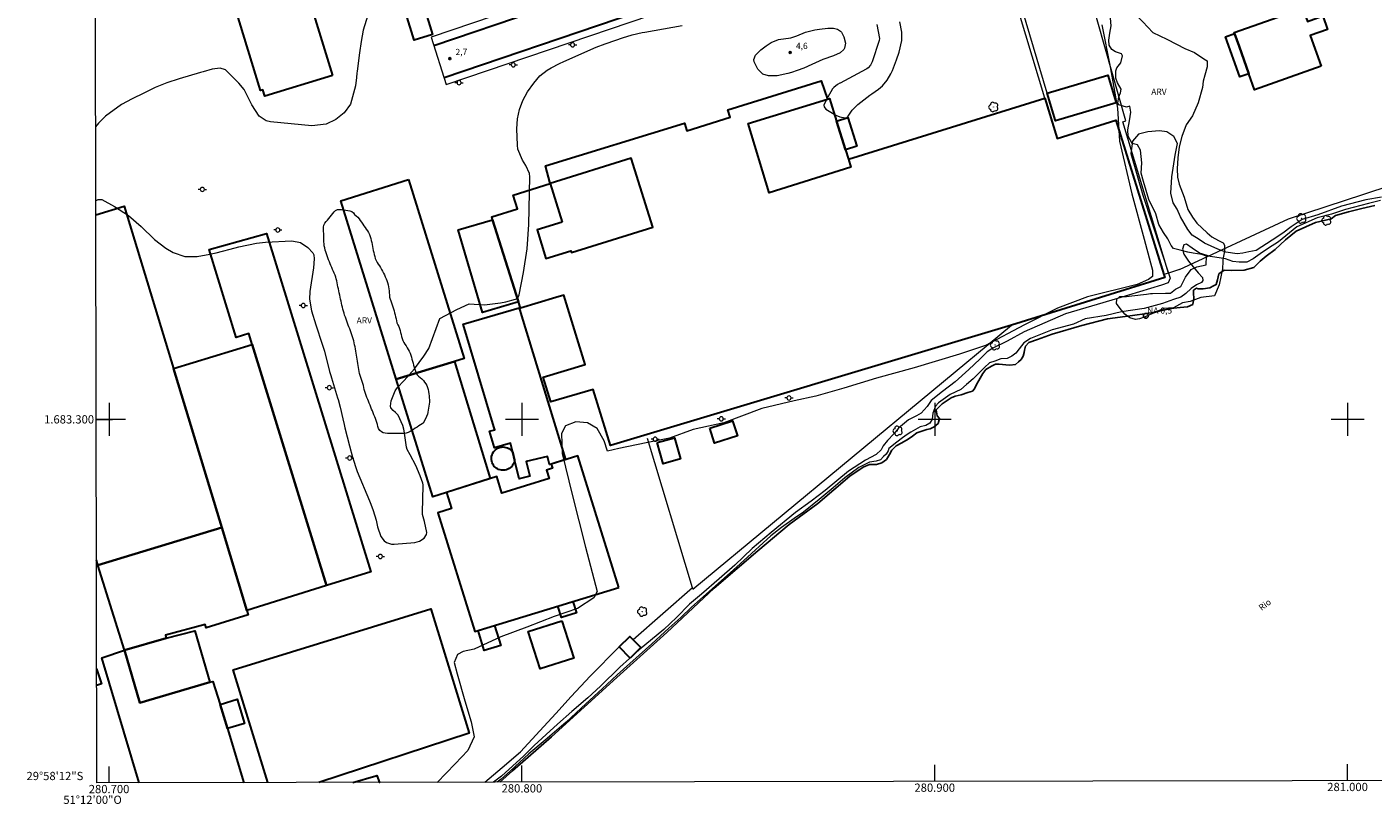
# Model space of a CAD drawing. Units: metres. Extents: x 280680 to 281196, y 1683207 to 1683771.
# Drawn here: x 280680 to 281006, y 1683207 to 1683395 of the extents above; entities that cross this region are included whole.
import ezdxf
from ezdxf.enums import TextEntityAlignment as Align

# ---------------------------------------------------------------- set-up
doc = ezdxf.new("R2010")
doc.units = ezdxf.units.M
doc.header["$MEASUREMENT"] = 0
for name, color, linetype, lineweight in [('Articulacao', 7, 'Continuous', 18), ('Cerca', 8, 'Cerca', 20), ('Coordenadas', 7, 'Continuous', 9), ('Edificacoes', 7, 'Continuous', 30), ('Malha_Coordenadas', 7, 'Continuous', 15), ('Muro_Grade', 8, 'Continuous', 20), ('Pavimentacao_Asfaltica_Mfio', 10, 'Continuous', 30), ('Poste', 7, 'Continuous', 9), ('Pto_Nivel_Agua', 5, 'Continuous', 9), ('Rio_Perene', 5, 'Continuous', 25), ('Topon_Pto_Nivel_Agua', 5, 'Continuous', 9), ('Topon_Rio_Perene', 5, 'Continuous', 9)]:
    doc.layers.add(name, color=color, linetype=linetype, lineweight=lineweight)
for name, color, linetype, lineweight, true_color in [('Arvores_Isoladas', 7, 'Continuous', 18, 0x00ff33), ('Curvas_Intermediarias', 7, 'Continuous', 9, 0x783c14), ('Pto_Cotado', 7, 'Continuous', 9, 0x783c14), ('Topon_Pto_Cotado', 7, 'Continuous', 9, 0x783c14), ('Topon_Vegetacao', 7, 'Continuous', 9, 0x00ff33), ('Vegetacao', 7, 'Orla8', 9, 0x00ff33)]:
    doc.layers.add(name, color=color, linetype=linetype, lineweight=lineweight, true_color=true_color)
doc.styles.add('Arial', font='arial.ttf', dxfattribs={"height": 1.5})
doc.styles.get("Standard").update_dxf_attribs({"font": 'arial.ttf'})
doc.linetypes.add('Cerca', pattern='A,10,0,["X",Standard,S=1,R=0,X=0,Y=-0.5],0.1', length=10.1)
doc.linetypes.add('Orla8', pattern='A,6,-0.5,["V",Standard,S=1,R=0,X=-0.5,Y=-1],-0.5,6,-0.5,["V",Standard,S=1,R=0,X=-0.5,Y=-1],-0.5', length=14)

# ---------------------------------------------------------------- blocks, each defined once
blk = doc.blocks.new('Cotas')
at = {"layer": 'Pto_Cotado'}
blk.add_hatch(color=256, dxfattribs=at).paths.add_polyline_path([(0, 0.24, 1), (0, -0.24, 1)])
at = {"layer": 'Pto_Cotado', "lineweight": -3}
blk.add_lwpolyline([(0, -0.24, -1), (0, 0.24, -1)], format="xyb", close=True, dxfattribs=at)
blk = doc.blocks.new('CotasNa')
at = {"layer": 'Pto_Nivel_Agua', "lineweight": -3}
blk.add_lwpolyline([(0, 0.6, 1), (0, -0.6, 1)], format="xyb", close=True, dxfattribs=at)
blk = doc.blocks.new('Arvore')
at = {"layer": 'Arvores_Isoladas'}
blk.add_lwpolyline([(-0.72, 0.49, 0.872324), (-0.72, -0.55, 0.862983), (0.28, -0.83, 0.900105), (0.89, 0.03, 0.863155), (0.26, 0.86, 0.882486)], format="xyb", close=True, dxfattribs=at)
blk.add_circle((0, 0), 0.0286, dxfattribs=at)
blk = doc.blocks.new('Poste')
at = {"layer": 'Poste'}
for points in [[(-0.5, 0), (-1, 0)], [(0.5, 0), (1, 0)]]:
    blk.add_lwpolyline(points, dxfattribs=at)
blk.add_lwpolyline([(0, 0.5, 1), (0, -0.5, 1)], format="xyb", close=True, dxfattribs=at)

msp = doc.modelspace()

# ---------------------------------------------------------------- linework, layer by layer
at = {"layer": 'Articulacao', "flags": 128}
msp.add_lwpolyline([(280696.05, 1683766.18), (281178.65, 1683767.01), (281179.59, 1683212.75), (280697.02, 1683211.92), (280696.05, 1683766.18)], close=True, dxfattribs=at)
at = {"layer": 'Cerca', "flags": 128}
for points in [[(280926.63, 1683377.83), (280912.58, 1683424.51)], [(280927.22, 1683379.02), (280916.39, 1683415.56)], [(280959.3, 1683336.27), (280985.71, 1683348.55), (281003.9, 1683354.58), (281024.01, 1683361.2), (281039.47, 1683364.6), (281072.77, 1683368.32)], [(280841.32, 1683259.15), (280841.41, 1683258.86), (280918.61, 1683322.81)], [(280841.32, 1683259.15), (280830.45, 1683295.37)], [(280841.32, 1683259.15), (280826.96, 1683246.61)], [(280791, 1683212.08), (280795.22, 1683215.67), (280799.69, 1683219.47), (280804.36, 1683224.56), (280808.22, 1683228.77), (280811.96, 1683232.84), (280816.52, 1683237.82), (280823.58, 1683244.89)]]:
    msp.add_lwpolyline(points, dxfattribs=at)
at = {"layer": 'Curvas_Intermediarias', "flags": 128}
for points, elevation in [([(280762.66, 1683397.93), (280761.51, 1683394.29), (280761.09, 1683391.54), (280760.7, 1683388.79), (280760.08, 1683384.34), (280760.01, 1683383.84), (280759.92, 1683382.82), (280759.7, 1683380.81), (280758.47, 1683376.39), (280756.93, 1683374.24), (280754.9, 1683372.64), (280752.55, 1683371.53), (280749.1, 1683371.15), (280739.13, 1683372.1), (280738.09, 1683372.35), (280736.37, 1683373.43), (280734.57, 1683376.24), (280732.76, 1683379.91), (280731.47, 1683381.48), (280728.19, 1683384.68), (280726.89, 1683385.1), (280724.97, 1683384.83), (280722.79, 1683384.19), (280722.16, 1683384.01), (280716.97, 1683382.52), (280714.03, 1683381.56), (280711.18, 1683380.38), (280708.38, 1683379.06), (280705.6, 1683377.68), (280703.01, 1683376.31), (280699.11, 1683373.49), (280697.43, 1683371.77), (280696.74, 1683370.89)], 3), ([(280885.99, 1683395.65), (280886.59, 1683392.31), (280886.54, 1683391.78), (280884.81, 1683386.66), (280884.75, 1683386.48), (280884.43, 1683385.78), (280883.9, 1683385.17), (280883.56, 1683384.93), (280883.38, 1683384.82), (280877.08, 1683381.48), (280876.98, 1683381.42), (280876.47, 1683381.09), (280875.56, 1683380.44), (280875.23, 1683380.04), (280874.09, 1683378.07), (280873.45, 1683376.87), (280873.16, 1683376.09), (280873.18, 1683375.74), (280873.63, 1683375.16), (280876.08, 1683373.69), (280877.02, 1683373.33), (280878.3, 1683373.07), (280878.61, 1683373.09), (280879.04, 1683373.42), (280880.02, 1683374.88), (280881.4, 1683376.28), (280884.29, 1683378.52), (280884.8, 1683378.9), (280886.35, 1683379.99), (280887.32, 1683380.77), (280888.46, 1683382.15), (280889.4, 1683383.68), (280889.78, 1683384.49), (280890.75, 1683387.08), (280891.35, 1683388.96), (280892.04, 1683391.78), (280891.99, 1683393.82), (280891.53, 1683396.32)], 3), ([(280696.77, 1683352.93), (280696.88, 1683353.04), (280697.34, 1683353.23), (280698.22, 1683353.24), (280701.32, 1683351.59), (280704.7, 1683349.36), (280707.74, 1683346.7), (280710.97, 1683343.55), (280713.73, 1683341.48), (280715.53, 1683340.41), (280718.36, 1683339.43), (280721.35, 1683339.42), (280724.42, 1683340.01), (280724.7, 1683340.07), (280725.94, 1683340.36), (280727.45, 1683340.75), (280729.34, 1683341.26), (280731.46, 1683341.81), (280735.74, 1683342.72), (280737.92, 1683342.93), (280744.27, 1683343.24), (280746.4, 1683342.88), (280748.18, 1683341.66), (280749.33, 1683340.35), (280749.56, 1683339.9), (280749.71, 1683338.89), (280749.49, 1683336.72), (280748.66, 1683330.99), (280748.56, 1683329.11), (280749.04, 1683326.27), (280750.11, 1683322.89), (280751.61, 1683318.25), (280752.15, 1683316.53), (280753.43, 1683311.59), (280753.7, 1683310.6), (280753.85, 1683310.1), (280755.35, 1683305.18), (280755.46, 1683304.81), (280755.98, 1683302.92), (280756.61, 1683300.15), (280756.92, 1683298.76), (280757.11, 1683297.94), (280758.21, 1683293.55), (280758.96, 1683290.83), (280760.08, 1683287.38), (280763.08, 1683280.25), (280763.4, 1683279.48), (280763.97, 1683277.93), (280764.66, 1683275.55), (280765.05, 1683273.94), (280765.8, 1683271.58), (280766.65, 1683270.55), (280767.2, 1683270.18), (280768.41, 1683269.78), (280769.07, 1683269.76), (280774.03, 1683270.18), (280775.2, 1683270.48), (280776.33, 1683271.25), (280776.87, 1683272.09), (280776.95, 1683272.58), (280776.38, 1683275.26), (280775.9, 1683276.98), (280775.89, 1683277.45), (280776.1, 1683283.98), (280776.1, 1683284.13), (280776.03, 1683284.58), (280775.34, 1683286.34), (280774.32, 1683288.84), (280772.95, 1683291.4), (280772.22, 1683292.7), (280772.08, 1683293.28), (280771.49, 1683297.21), (280771.42, 1683297.59), (280771.17, 1683298.52), (280770.04, 1683301.04), (280769.39, 1683301.7), (280768.79, 1683302.14), (280768.27, 1683302.78), (280768.18, 1683303.17), (280768.3, 1683304.47), (280769.28, 1683306.9), (280769.82, 1683307.6), (280771.51, 1683309.41), (280773.97, 1683312.26), (280776.21, 1683315.29), (280777.49, 1683317.15), (280780.09, 1683324.41), (280784.21, 1683326.61), (280787.23, 1683327.99), (280790.96, 1683327.78), (280792.26, 1683327.87), (280794.85, 1683328.24), (280796.14, 1683328.5), (280798.47, 1683329.08), (280798.82, 1683329.3), (280799.21, 1683329.8), (280799.35, 1683330.21), (280800.38, 1683335.55), (280801.25, 1683341.34), (280801.64, 1683347.19), (280801.93, 1683358.72), (280801.85, 1683359.55), (280800.99, 1683361.47), (280800.12, 1683362.78), (280799.05, 1683365.47), (280798.93, 1683366.44), (280798.8, 1683370.41), (280798.95, 1683372.78), (280799.38, 1683375.07), (280800.24, 1683377.24), (280801.39, 1683379.33), (280802.85, 1683381.47), (280804.31, 1683383.19), (280806.09, 1683384.58), (280807.08, 1683385.16), (280809.1, 1683386.23), (280810.14, 1683386.71), (280818, 1683390.15), (280820.14, 1683391), (280822.73, 1683391.87), (280824.35, 1683392.41), (280826.68, 1683393.15), (280829.15, 1683393.7), (280829.77, 1683393.81), (280838.84, 1683395.43)], 3), ([(280940.51, 1683395.61), (280942.51, 1683385.37), (280944.26, 1683375.37), (280944.76, 1683367.38), (280947.75, 1683354.64), (280950.75, 1683343.65), (280952.25, 1683337.9), (280952.75, 1683336.15), (280952.75, 1683334.65), (280951.75, 1683333.91), (280949, 1683332.66), (280937.01, 1683329.66), (280929.77, 1683326.91), (280921.77, 1683322.91), (280912.28, 1683317.92), (280906, 1683315.8), (280894.99, 1683312.5), (280885.92, 1683310.02), (280877.94, 1683307.55), (280871.2, 1683305.62), (280865.98, 1683304.52), (280858.14, 1683302.6), (280848.92, 1683299.16), (280841.5, 1683297.51), (280835.72, 1683295.45), (280830.08, 1683294.35), (280823.48, 1683292.97), (280820.73, 1683292.28), (280819.9, 1683294.76), (280818.25, 1683297.78), (280815.92, 1683299.16), (280813.03, 1683299.43), (280810.55, 1683298.47), (280809.59, 1683296.55), (280809.73, 1683291.73), (280812.2, 1683281.83), (280815.37, 1683269.04), (280818.25, 1683258.31), (280817.43, 1683256.8), (280813.44, 1683254.19), (280807.8, 1683252.26), (280801.2, 1683249.65), (280794.87, 1683247.31), (280788.41, 1683244.29), (280785.8, 1683243.74), (280784.42, 1683243.05), (280783.6, 1683241.12), (280784.28, 1683238.37), (280786.21, 1683231.77), (280787.72, 1683226.68), (280788.41, 1683223.11), (280786.9, 1683219.81), (280783.87, 1683216.51), (280779.51, 1683212.06)], 3), ([(280866.6, 1683392.94), (280868.71, 1683393.78), (280870.93, 1683394.38), (280872.06, 1683394.56), (280874.1, 1683394.79), (280875.48, 1683394.81), (280876.43, 1683394.56), (280877.2, 1683394.02), (280877.4, 1683393.79), (280878.02, 1683392.64), (280878.37, 1683391.12), (280878.11, 1683389.91), (280877.95, 1683389.64), (280877.12, 1683388.83), (280875.45, 1683388.07), (280872.93, 1683387.2), (280870.25, 1683385.96), (280868.33, 1683385.12), (280866.7, 1683384.49), (280865.34, 1683384.04), (280864.42, 1683383.8), (280861.81, 1683383.26), (280859.74, 1683383.2), (280858.38, 1683383.66), (280857.16, 1683384.85), (280856.23, 1683386.64), (280856.17, 1683387.18), (280856.61, 1683388.21), (280857.86, 1683389.5), (280859.17, 1683390.53), (280860.37, 1683391.28), (280862.19, 1683392.03), (280865.14, 1683392.46), (280866.6, 1683392.94)], 4), ([(281008.22, 1683353.86), (281004.44, 1683353.16), (280998.51, 1683351.65), (280992.77, 1683349.57), (280989.04, 1683348.43), (280986.33, 1683346.67), (280984.31, 1683345.15), (280981.73, 1683343.45), (280977.88, 1683340.93), (280976.11, 1683340.61), (280974.66, 1683340.23), (280973.27, 1683340.11), (280970.5, 1683340.49), (280968.54, 1683341.24), (280965.32, 1683342.69), (280964.06, 1683343.58), (280962.36, 1683344.65), (280961.29, 1683345.97), (280959.52, 1683349.07), (280958.7, 1683350.96), (280957.75, 1683352.47), (280957.19, 1683354.81), (280957.44, 1683358.78), (280957.88, 1683361.93), (280958.26, 1683364.02), (280958.83, 1683366.86), (280957.88, 1683368.5), (280956.18, 1683369.63), (280954.47, 1683369.88), (280951.64, 1683369.69), (280949.36, 1683369.13), (280947.91, 1683367.36), (280947.53, 1683364.4), (280950.44, 1683354.3), (280957, 1683334.18), (280956.55, 1683333.1), (280954.91, 1683332.54), (280944.25, 1683329.26), (280931.64, 1683325.54), (280921.67, 1683321.18), (280917.57, 1683318.98), (280914.04, 1683317.21), (280912.71, 1683316.33), (280910.94, 1683314.62), (280908.29, 1683312.04), (280904.95, 1683309.07), (280901.92, 1683306.74), (280899.15, 1683304.53), (280898.14, 1683303.14), (280896.75, 1683301.5), (280895.55, 1683300.87), (280893.66, 1683299.92), (280891.2, 1683297.84), (280890.06, 1683296.52), (280888.55, 1683294.88), (280887.51, 1683293.62), (280887, 1683292.61), (280885.79, 1683291.51), (280883.25, 1683290.1), (280879.1, 1683287.48), (280873.47, 1683282.75), (280870.03, 1683280.21), (280866.27, 1683277.43), (280860.4, 1683272.58), (280855.75, 1683268.71), (280851.57, 1683264.68), (280847.77, 1683261.36), (280843.47, 1683257.64), (280840.57, 1683255.26), (280837.41, 1683251.97), (280834.39, 1683249.12), (280828.41, 1683244.15), (280823.72, 1683239.96), (280819.06, 1683235.39), (280816.01, 1683232.57), (280812.06, 1683229.21), (280808.66, 1683226.12), (280805.88, 1683223.69), (280802.99, 1683221), (280800.48, 1683218.45), (280795.09, 1683213.53), (280793.09, 1683212.09)], 2), ([(281007.99, 1683353), (281005.03, 1683352.26), (280999.52, 1683350.88), (280996.07, 1683349.72), (280992.63, 1683348.82), (280987.7, 1683346.64), (280985.95, 1683345.21), (280983.25, 1683343.04), (280980.86, 1683341.45), (280978.85, 1683340.07), (280977.1, 1683338.91), (280975.56, 1683338.06), (280973.71, 1683338.11), (280972.22, 1683338.22), (280970.42, 1683338.91), (280966.82, 1683339.49), (280964.12, 1683340.23), (280962.32, 1683341.5), (280960.99, 1683342.41), (280960.3, 1683342.3), (280959.98, 1683341.24), (280960.3, 1683340.02), (280961.47, 1683338.33), (280963.8, 1683335.52), (280964.86, 1683334.4), (280964.91, 1683333.61), (280964.59, 1683333.18), (280963.43, 1683332.6), (280962.1, 1683331.7), (280960.83, 1683330.48), (280959.61, 1683329.63), (280957.81, 1683329.05), (280955.16, 1683328.05), (280950.76, 1683326.88), (280945.25, 1683326.08), (280941.54, 1683325.13), (280936.46, 1683324.34), (280933.59, 1683323.06), (280928.45, 1683321.69), (280923.21, 1683319.57), (280921.56, 1683318.51), (280920.45, 1683317.08), (280919.66, 1683316.07), (280918.7, 1683315.28), (280917.54, 1683314.75), (280916.05, 1683314.64), (280914.57, 1683314.11), (280913.3, 1683313.69), (280912.03, 1683312.57), (280909.27, 1683309.82), (280907.68, 1683308.44), (280906.36, 1683307.27), (280903.71, 1683306.06), (280900.95, 1683304.04), (280900.16, 1683303.19), (280899.57, 1683301.5), (280899.36, 1683300.07), (280898.83, 1683299.11), (280897.88, 1683298.48), (280896.5, 1683298.16), (280894.22, 1683296.89), (280893.32, 1683296.36), (280892.21, 1683295.56), (280890.78, 1683294.5), (280888.92, 1683292.91), (280888.74, 1683292.37), (280888.27, 1683291.55), (280887.61, 1683291), (280886.83, 1683290.18), (280885.81, 1683289.91), (280884.17, 1683289.59), (280881.59, 1683288.3), (280878.22, 1683285.8), (280875.37, 1683283.42), (280872.04, 1683280.6), (280868.17, 1683277.55), (280865.94, 1683275.98), (280862.85, 1683273.79), (280860.31, 1683271.8), (280853.74, 1683265.82), (280851.27, 1683263.55), (280847.6, 1683260.34), (280841.1, 1683254.51), (280838.52, 1683252.01), (280835.59, 1683249.43), (280831.48, 1683245.63), (280823.11, 1683238.12), (280819.43, 1683234.68), (280815.52, 1683231.08), (280810.71, 1683226.63), (280805.63, 1683222.28), (280801.68, 1683218.96), (280797.22, 1683214.85), (280794.95, 1683212.86), (280794, 1683212.09)], 1)]:
    msp.add_lwpolyline(points, dxfattribs=dict(at, elevation=elevation))
at = {"layer": 'Edificacoes', "flags": 128}
for points in [[(280754.12, 1683383.31), (280737.69, 1683378.28), (280737.21, 1683379.83), (280736.68, 1683379.67), (280726.79, 1683411.99), (280723.21, 1683410.9), (280721.76, 1683415.65), (280725.77, 1683416.88), (280724.5, 1683421), (280759.43, 1683431.69), (280763.49, 1683418.43), (280745.1, 1683412.8)], [(280776.29, 1683399.8), (280778.36, 1683393.26), (280773.92, 1683391.86), (280771.85, 1683398.4), (280776.29, 1683399.8)], [(280993.57, 1683385.53), (280977.45, 1683379.83), (280976.07, 1683383.73), (280973.71, 1683390.42), (280972.64, 1683393.47), (280972.56, 1683393.71), (280987.7, 1683399.07), (280989.16, 1683399.58), (280990.28, 1683396.42), (280993.63, 1683397.6), (280994, 1683397.73), (280995.14, 1683394.48), (280990.94, 1683392.99)], [(280972.64, 1683393.47), (280973.71, 1683390.42), (280976.07, 1683383.73), (280973.89, 1683382.96), (280970.46, 1683392.71)], [(280943.96, 1683376.69), (280929.22, 1683372.33), (280927.22, 1683379.02), (280941.96, 1683383.39), (280943.96, 1683376.69)], [(280806.87, 1683357.13), (280805.73, 1683361.39), (280839.36, 1683371.76), (280839.94, 1683369.92), (280850.43, 1683373.2), (280849.88, 1683374.97), (280872.45, 1683382.02), (280874, 1683377.61), (280874.5, 1683377.77), (280876.22, 1683372.27), (280878.37, 1683365.33), (280878.37, 1683365.33), (280879.09, 1683363.03), (280926.63, 1683377.83), (280929.67, 1683368.04), (280943.85, 1683372.45), (280955.49, 1683335.06), (280955.71, 1683334.35), (280918.61, 1683322.81), (280821.43, 1683293.68), (280821.43, 1683293.68), (280817.26, 1683307.21), (280806.97, 1683304.23), (280805.15, 1683310.23), (280815.35, 1683313.32), (280810.13, 1683330.1), (280808.2, 1683329.51), (280799.63, 1683326.9), (280799.15, 1683328.44), (280792.89, 1683348.38), (280792.69, 1683349.03), (280798.94, 1683350.98), (280797.89, 1683354.33)], [(280876.22, 1683372.27), (280878.37, 1683365.33), (280879.09, 1683363.03), (280879.69, 1683361.07), (280859.89, 1683354.91), (280854.83, 1683371.65), (280874, 1683377.61), (280874.5, 1683377.77)], [(280878.37, 1683365.33), (280876.22, 1683372.27), (280878.94, 1683373.11), (280881.1, 1683366.18), (280878.37, 1683365.33)], [(280809.77, 1683347.74), (280803.72, 1683345.89), (280805.82, 1683339), (280811.87, 1683340.84), (280812, 1683340.4), (280831.69, 1683346.55), (280826.49, 1683363.26), (280806.87, 1683357.13)], [(280772.56, 1683358.08), (280786.03, 1683314.71), (280783.66, 1683313.99), (280769.55, 1683309.75), (280756.14, 1683352.98)], [(280799.15, 1683328.44), (280790.49, 1683325.86), (280784.54, 1683345.89), (280792.89, 1683348.38), (280799.15, 1683328.44)], [(280734.68, 1683318.16), (280733.86, 1683320.82), (280730.77, 1683319.87), (280724.22, 1683341.14), (280738.17, 1683345.01), (280763.42, 1683263.05), (280752.68, 1683259.75)], [(280810.55, 1683290.25), (280807.08, 1683289.17), (280806.66, 1683289.07), (280806.18, 1683291.04), (280801.06, 1683289.78), (280801.93, 1683286.23), (280799.37, 1683285.6), (280798.24, 1683290.23), (280797.81, 1683292), (280797.25, 1683294.25), (280793.36, 1683293.08), (280792.15, 1683297.11), (280793.46, 1683297.5), (280793.24, 1683298.23), (280785.77, 1683323.08), (280799.3, 1683327), (280799.9, 1683325.06)], [(280727.3, 1683273.79), (280715.57, 1683312.36), (280734.68, 1683318.16), (280752.68, 1683259.75), (280733.41, 1683253.67)], [(280769.55, 1683309.75), (280783.66, 1683313.99), (280792.35, 1683285.64), (280781.73, 1683282.32), (280778.44, 1683281.27)], [(280845.49, 1683297.87), (280851.02, 1683299.64), (280852.2, 1683295.97), (280846.67, 1683294.2), (280845.49, 1683297.87)], [(280832.77, 1683294.38), (280836.96, 1683295.56), (280838.41, 1683290.43), (280834.21, 1683289.25), (280832.77, 1683294.38)], [(280797.81, 1683292), (280798.24, 1683290.23), (280798.23, 1683290.09), (280798.17, 1683289.79), (280798.07, 1683289.49), (280797.94, 1683289.19), (280797.76, 1683288.89), (280797.53, 1683288.6), (280797.26, 1683288.34), (280796.95, 1683288.11), (280796.6, 1683287.92), (280796.23, 1683287.78), (280795.84, 1683287.69), (280795.45, 1683287.66), (280795.07, 1683287.68), (280794.7, 1683287.76), (280794.36, 1683287.87), (280794.05, 1683288.02), (280793.77, 1683288.2), (280793.53, 1683288.39), (280793.32, 1683288.61), (280793.12, 1683288.87), (280792.94, 1683289.16), (280792.79, 1683289.49), (280792.68, 1683289.85), (280792.62, 1683290.23), (280792.61, 1683290.62), (280792.66, 1683291.01), (280792.76, 1683291.4), (280792.91, 1683291.76), (280793.11, 1683292.1), (280793.35, 1683292.39), (280793.61, 1683292.64), (280793.89, 1683292.85), (280794.18, 1683293.02), (280794.47, 1683293.14), (280794.76, 1683293.23), (280795.08, 1683293.29), (280795.41, 1683293.31), (280795.77, 1683293.29), (280796.13, 1683293.22), (280796.49, 1683293.1), (280796.84, 1683292.93), (280797.17, 1683292.71), (280797.47, 1683292.44), (280797.72, 1683292.13)], [(280823.49, 1683259.24), (280813.57, 1683291.19), (280807.08, 1683289.17), (280807.08, 1683289.17), (280807.4, 1683288.14), (280805.97, 1683287.69), (280806.59, 1683285.71), (280795.16, 1683282.14), (280793.91, 1683286.13), (280781.73, 1683282.32), (280782.94, 1683278.42), (280779.65, 1683277.39), (280788.63, 1683248.63)], [(280697.3, 1683264.67), (280727.3, 1683273.79), (280733.41, 1683253.67), (280733.72, 1683252.62), (280723.49, 1683249.51), (280723.26, 1683250.28), (280713.63, 1683247.75), (280713.82, 1683247.01), (280703.73, 1683244.1)], [(280808.74, 1683254.75), (280812.37, 1683255.85), (280813.22, 1683253.09), (280809.58, 1683251.98), (280808.74, 1683254.75)], [(280789.38, 1683248.86), (280793.37, 1683250.07), (280794.86, 1683245.2), (280790.87, 1683243.99), (280789.38, 1683248.86)], [(280809.66, 1683251.19), (280812.55, 1683242.12), (280804.39, 1683239.57), (280801.51, 1683248.59), (280809.66, 1683251.19)], [(280724.44, 1683236.31), (280707.45, 1683231.36), (280703.73, 1683244.1), (280713.82, 1683247.01), (280720.8, 1683248.76)], [(280826.23, 1683242.17), (280823.58, 1683244.89), (280826.16, 1683247.42), (280826.96, 1683246.61), (280828.81, 1683244.7)], [(280728.65, 1683225.07), (280726.87, 1683230.92), (280731.05, 1683232.19), (280732.82, 1683226.34), (280728.65, 1683225.07)]]:
    msp.add_lwpolyline(points, close=True, dxfattribs=at)
for points in [[(280696.78, 1683349.58), (280696.78, 1683349.58), (280703.63, 1683351.66), (280715.57, 1683312.36), (280727.3, 1683273.79), (280697.3, 1683264.67), (280696.93, 1683265.89)], [(280696.93, 1683265.89), (280696.92, 1683265.89)], [(280738.45, 1683211.99), (280730.03, 1683239.32), (280777.94, 1683254.09), (280787.24, 1683223.94), (280750.82, 1683212.01)], [(280707.27, 1683211.94), (280707.27, 1683211.94), (280698.28, 1683242.19), (280703.73, 1683244.1), (280707.45, 1683231.36)], [(280696.97, 1683239.61), (280696.98, 1683239.59), (280698.17, 1683235.89), (280696.98, 1683235.5)], [(280707.45, 1683231.36), (280724.44, 1683236.31), (280725.17, 1683236.53), (280726.87, 1683230.92), (280728.65, 1683225.07), (280732.62, 1683211.98)], [(280759.05, 1683212.03), (280759.06, 1683212.03), (280764.59, 1683213.66), (280764.85, 1683213.74), (280765.48, 1683212.04), (280765.48, 1683212.04)]]:
    msp.add_lwpolyline(points, dxfattribs=at)
at = {"layer": 'Malha_Coordenadas', "flags": 128}
for points in [[(280700, 1683304), (280700, 1683296)], [(280800, 1683304), (280800, 1683296)], [(280900, 1683304), (280900, 1683296)], [(281000, 1683304), (281000, 1683296)], [(280696.87, 1683300), (280700.87, 1683300)], [(280704, 1683300), (280696.87, 1683300)], [(280804, 1683300), (280796, 1683300)], [(280904, 1683300), (280896, 1683300)], [(281004, 1683300), (280996, 1683300)], [(280700, 1683211.93), (280700, 1683215.93)], [(280800, 1683212.1), (280800, 1683216.1)], [(280900, 1683212.27), (280900, 1683216.27)], [(281000, 1683212.44), (281000, 1683216.44)]]:
    msp.add_lwpolyline(points, dxfattribs=at)
at = {"layer": 'Muro_Grade', "flags": 128}
for points in [[(280849.67, 1683430.71), (280853.59, 1683418.27), (280778.02, 1683392.61), (280781.67, 1683381.16)], [(280781.66, 1683381.16), (280836.25, 1683399.62), (280866.39, 1683409.58), (280912.58, 1683424.51)], [(280956.65, 1683335.43), (280945.6, 1683372.07), (280946.32, 1683372.31), (280932.73, 1683420.22)], [(280956.65, 1683335.43), (280955.49, 1683335.06)], [(280959.3, 1683336.27), (280956.65, 1683335.43)]]:
    msp.add_lwpolyline(points, dxfattribs=at)
at = {"layer": 'Pavimentacao_Asfaltica_Mfio', "flags": 128}
for points in [[(280986.03, 1683449.19), (280985.87, 1683449.13), (280936.58, 1683433.88), (280865.02, 1683411.22), (280781.15, 1683382.78)], [(280853.05, 1683415.79), (280778.7, 1683390.46)]]:
    msp.add_lwpolyline(points, dxfattribs=at)
at = {"layer": 'Rio_Perene', "flags": 128}
msp.add_lwpolyline([(281006.57, 1683351.83), (281003.49, 1683351.07), (281000.21, 1683350.26), (280997.08, 1683349.38), (280996.05, 1683348.55), (280992.26, 1683347.68), (280987.51, 1683345.57), (280985, 1683343.49), (280982.43, 1683341.14), (280980.3, 1683339.56), (280978.82, 1683338.34), (280977.3, 1683336.76), (280974.94, 1683336.15), (280971.9, 1683336.09), (280970.13, 1683336.18), (280968.81, 1683335.25), (280968.47, 1683333.79), (280968.17, 1683332.66), (280967.56, 1683332.35), (280966.65, 1683331.88), (280964.99, 1683331.62), (280963.8, 1683331.65), (280963.41, 1683331.76), (280962.7, 1683331.29), (280962.68, 1683330.46), (280962.78, 1683329.33), (280962.51, 1683327.83), (280961.23, 1683327.25), (280959.42, 1683327.08), (280957.92, 1683326.95), (280956.15, 1683326.63), (280954.36, 1683326.2), (280953.47, 1683325.99), (280950.84, 1683325.55), (280946.16, 1683324.96), (280941.86, 1683324.32), (280935.64, 1683322.76), (280928.42, 1683320.62), (280924.93, 1683319.34), (280922.81, 1683318.65), (280922.01, 1683317.7), (280921.73, 1683316.79), (280921.64, 1683316.22), (280921.39, 1683315.33), (280920.9, 1683314.52), (280920.26, 1683313.92), (280919.55, 1683313.33), (280918.16, 1683313.17), (280917.25, 1683313.25), (280915.59, 1683313.36), (280914.73, 1683313.4), (280913.74, 1683312.86), (280912.41, 1683312.11), (280911.66, 1683311.13), (280910.65, 1683309.4), (280910.13, 1683308.42), (280909.65, 1683307.42), (280909.13, 1683306.87), (280908.02, 1683306.49), (280906.4, 1683305.95), (280904.92, 1683305.6), (280903.96, 1683305.18), (280901.83, 1683303.74), (280900.32, 1683302.3), (280900.59, 1683300.89), (280901.17, 1683300.17), (280900.85, 1683299), (280899.83, 1683298.2), (280898.93, 1683297.7), (280898.11, 1683297.53), (280895.67, 1683296.74), (280894.59, 1683295.95), (280893.55, 1683295.24), (280892.03, 1683294.29), (280890.64, 1683293.55), (280889.63, 1683292.55), (280889.08, 1683291.47), (280888.3, 1683290.25), (280887.16, 1683289.44), (280885.89, 1683289.03), (280884.23, 1683289.03), (280882.69, 1683288.38), (280879.42, 1683286.23), (280871.72, 1683279.61), (280864.71, 1683274.54), (280857.11, 1683268.13), (280846.61, 1683259.08), (280835.14, 1683248.36), (280823.02, 1683237.44), (280807.17, 1683223.09), (280797.69, 1683214.81), (280794.63, 1683212.09)], dxfattribs=at)
at = {"layer": 'Vegetacao', "flags": 128}
for points in [[(280970.17, 1683342.24), (280970.19, 1683340.74), (280969.88, 1683339.17), (280969.8, 1683338.68), (280969.8, 1683338.23), (280969.69, 1683336.45), (280968.87, 1683332.6), (280967.74, 1683329.89), (280964.42, 1683329.49), (280961.87, 1683328.54), (280959.99, 1683328.2), (280957.82, 1683327.04), (280955.49, 1683326.87), (280953.48, 1683325.94), (280950.99, 1683324.86), (280949.57, 1683324.37), (280948.6, 1683324.17), (280947.22, 1683324.57), (280946.02, 1683325.52), (280944.89, 1683326.84), (280944.05, 1683328.09), (280944.09, 1683329.16), (280944.84, 1683329.74), (280946.44, 1683329.8), (280947.73, 1683329.94), (280951.28, 1683330.3), (280952.26, 1683330.51), (280952.78, 1683330.52), (280955.87, 1683330.55), (280957.12, 1683330.59), (280958.32, 1683331.55), (280959.65, 1683332.17), (280960.76, 1683334.44), (280962.13, 1683336.32), (280963.47, 1683336.95), (280965.73, 1683337.46), (280965.83, 1683339.52), (280964.69, 1683339.96), (280962.58, 1683340.3), (280961.29, 1683340.53), (280959.47, 1683340.99), (280957.82, 1683341.36), (280957.3, 1683342.13), (280956.43, 1683343.73), (280955.42, 1683345.26), (280954.31, 1683347.24), (280953.53, 1683349.83), (280951.84, 1683353.23), (280950.6, 1683357.65), (280950.03, 1683359.68), (280950.13, 1683362.14), (280949.84, 1683365.23), (280949.1, 1683366.53), (280947.81, 1683366.86), (280946.83, 1683368.59), (280946.78, 1683370.12), (280947.21, 1683372.36), (280947.52, 1683374.43), (280947.26, 1683375.85), (280946.47, 1683375.66), (280944.57, 1683376.18), (280944.37, 1683376.62), (280944.6, 1683378.1), (280944.96, 1683379.07), (280945.19, 1683379.97), (280944.26, 1683381.53), (280943.85, 1683382.69), (280943.88, 1683384.41), (280944.09, 1683385.19), (280945.04, 1683386.4), (280945.51, 1683388.05), (280945.25, 1683388.55), (280943.77, 1683389.04), (280942.93, 1683389.58), (280942.26, 1683390.67), (280942.2, 1683391.9), (280942.43, 1683393.53), (280942.72, 1683395.31), (280942.61, 1683397.2), (280941.17, 1683399.93), (280940.66, 1683401.15), (280939.47, 1683403.16), (280938.77, 1683404.81), (280937.65, 1683406.43), (280936.27, 1683408.35), (280935.12, 1683410.38), (280934.95, 1683412.17), (280935.12, 1683413.17), (280935.74, 1683413.98), (280936.75, 1683414.75), (280937.51, 1683415.03), (280939.07, 1683414.96), (280941.07, 1683414.99), (280942.36, 1683415.19), (280944.52, 1683416.25), (280945.68, 1683417.13), (280947.49, 1683418.03), (280949.64, 1683418.24), (280950.87, 1683418.16), (280951.8, 1683417.83), (280952.52, 1683416.72), (280952.81, 1683415.63), (280953.2, 1683414.34), (280953.15, 1683411.91), (280952.73, 1683410.05), (280951.99, 1683408.97), (280949.71, 1683408.11), (280947.7, 1683407.86), (280947, 1683407.98), (280945.73, 1683408.61), (280944.99, 1683409.3), (280943.86, 1683409.69), (280942.56, 1683410), (280942.18, 1683409.61), (280942, 1683407.99), (280942.09, 1683405.41), (280942.64, 1683404.19), (280947.96, 1683398.67), (280950.38, 1683396.29), (280952.81, 1683393.73), (280956.22, 1683392.09), (280958.6, 1683390.93), (280960.58, 1683389.82), (280962.93, 1683388.89), (280965.21, 1683387.33), (280965.98, 1683386.84), (280965.96, 1683385.37), (280965.46, 1683383.38), (280965.03, 1683381.92), (280964.89, 1683380.41), (280963.84, 1683376.68), (280962.44, 1683373.55), (280960.9, 1683371.36), (280959.86, 1683368.51), (280959.22, 1683366.03), (280958.85, 1683363.33), (280958.73, 1683360.66), (280958.78, 1683358.65), (280959.21, 1683356.95), (280960.43, 1683353.8), (280961.34, 1683350.86), (280962.41, 1683348.95), (280963.45, 1683347.56), (280965.96, 1683345.18), (280967.12, 1683344.23), (280968.75, 1683343.3), (280969.88, 1683342.8)], [(280777.13, 1683301.2), (280777.12, 1683301.19), (280777.12, 1683301.18), (280777.11, 1683301.18), (280777.11, 1683301.17), (280777.11, 1683301.16), (280777.1, 1683301.15), (280777.1, 1683301.14), (280777.09, 1683301.13), (280777.09, 1683301.12), (280777.08, 1683301.12), (280777.08, 1683301.11), (280777.08, 1683301.1), (280777.07, 1683301.09), (280777.07, 1683301.08), (280777.06, 1683301.07), (280777.06, 1683301.06), (280777.06, 1683301.06), (280777.05, 1683301.05), (280777.05, 1683301.04), (280777.04, 1683301.03), (280777.04, 1683301.02), (280777.03, 1683301.01), (280777.03, 1683301.01), (280777.03, 1683301), (280777.02, 1683300.99), (280777.02, 1683300.98), (280777.01, 1683300.97), (280777.01, 1683300.96), (280777, 1683300.95), (280777, 1683300.95), (280777, 1683300.94), (280776.99, 1683300.93), (280776.99, 1683300.92), (280776.98, 1683300.91), (280776.98, 1683300.9), (280776.98, 1683300.89), (280776.97, 1683300.89), (280776.97, 1683300.88), (280776.96, 1683300.87), (280776.96, 1683300.86), (280776.95, 1683300.85), (280776.95, 1683300.84), (280776.95, 1683300.84), (280776.94, 1683300.83), (280776.94, 1683300.82), (280776.93, 1683300.81), (280776.93, 1683300.8), (280776.92, 1683300.79), (280776.92, 1683300.78), (280776.92, 1683300.78), (280776.91, 1683300.77), (280776.91, 1683300.76), (280776.9, 1683300.75), (280776.9, 1683300.74), (280776.9, 1683300.73), (280776.89, 1683300.72), (280776.89, 1683300.72), (280776.88, 1683300.71), (280776.88, 1683300.7), (280776.87, 1683300.69), (280776.87, 1683300.68), (280776.87, 1683300.67), (280776.86, 1683300.66), (280776.86, 1683300.66), (280776.85, 1683300.65), (280776.85, 1683300.64), (280776.84, 1683300.63), (280776.84, 1683300.62), (280776.84, 1683300.61), (280776.83, 1683300.61), (280776.83, 1683300.6), (280776.82, 1683300.59), (280776.82, 1683300.58), (280776.82, 1683300.57), (280776.81, 1683300.56), (280776.81, 1683300.55), (280776.8, 1683300.55), (280776.8, 1683300.54), (280776.79, 1683300.53), (280776.79, 1683300.52), (280776.79, 1683300.51), (280776.78, 1683300.5), (280776.78, 1683300.49), (280776.77, 1683300.49), (280776.77, 1683300.48), (280776.76, 1683300.47), (280776.76, 1683300.46), (280776.76, 1683300.45), (280776.75, 1683300.44), (280776.75, 1683300.43), (280776.74, 1683300.43), (280776.74, 1683300.42), (280776.74, 1683300.41), (280776.73, 1683300.4), (280776.73, 1683300.39), (280776.72, 1683300.38), (280776.72, 1683300.38), (280776.71, 1683300.37), (280776.71, 1683300.36), (280776.71, 1683300.35), (280776.7, 1683300.34), (280776.7, 1683300.33), (280776.69, 1683300.32), (280776.69, 1683300.32), (280776.68, 1683300.31), (280776.68, 1683300.3), (280776.68, 1683300.29), (280776.67, 1683300.28), (280776.67, 1683300.27), (280776.66, 1683300.26), (280776.66, 1683300.26), (280776.66, 1683300.25), (280776.65, 1683300.24), (280776.65, 1683300.23), (280776.64, 1683300.22), (280776.64, 1683300.21), (280776.63, 1683300.21), (280776.63, 1683300.2), (280776.63, 1683300.19), (280776.62, 1683300.18), (280776.62, 1683300.17), (280776.61, 1683300.16), (280776.61, 1683300.15), (280776.6, 1683300.15), (280776.6, 1683300.14), (280776.6, 1683300.13), (280776.59, 1683300.12), (280776.59, 1683300.11), (280776.58, 1683300.1), (280776.58, 1683300.09), (280776.58, 1683300.09), (280776.57, 1683300.08), (280776.57, 1683300.07), (280776.56, 1683300.06), (280776.56, 1683300.05), (280776.55, 1683300.04), (280776.55, 1683300.03), (280776.55, 1683300.03), (280776.54, 1683300.02), (280776.54, 1683300.01), (280776.53, 1683300), (280776.53, 1683299.99), (280776.52, 1683299.98), (280776.52, 1683299.98), (280776.52, 1683299.97), (280776.51, 1683299.96), (280776.51, 1683299.95), (280776.5, 1683299.94), (280776.5, 1683299.93), (280776.5, 1683299.92), (280776.49, 1683299.92), (280776.49, 1683299.91), (280776.48, 1683299.9), (280776.48, 1683299.89), (280776.47, 1683299.88), (280776.47, 1683299.87), (280776.47, 1683299.86), (280776.46, 1683299.86), (280776.46, 1683299.85), (280776.45, 1683299.84), (280776.45, 1683299.83), (280776.44, 1683299.82), (280776.44, 1683299.81), (280776.44, 1683299.81), (280776.43, 1683299.8), (280776.43, 1683299.79), (280776.42, 1683299.78), (280776.42, 1683299.77), (280776.42, 1683299.76), (280776.41, 1683299.75), (280776.41, 1683299.75), (280776.4, 1683299.74), (280776.4, 1683299.73), (280776.39, 1683299.72), (280776.39, 1683299.71), (280776.39, 1683299.7), (280776.38, 1683299.69), (280776.38, 1683299.69), (280776.37, 1683299.68), (280776.37, 1683299.67), (280776.36, 1683299.66), (280776.36, 1683299.65), (280776.36, 1683299.64), (280776.35, 1683299.63), (280776.35, 1683299.63), (280776.34, 1683299.62), (280776.34, 1683299.61), (280776.34, 1683299.6), (280776.33, 1683299.59), (280776.33, 1683299.58), (280776.32, 1683299.58), (280776.32, 1683299.57), (280776.31, 1683299.56), (280776.31, 1683299.55), (280776.31, 1683299.54), (280776.3, 1683299.53), (280776.3, 1683299.52), (280776.29, 1683299.52), (280776.29, 1683299.51), (280776.29, 1683299.5), (280776.28, 1683299.49), (280776.28, 1683299.48), (280776.27, 1683299.47), (280776.27, 1683299.46), (280776.26, 1683299.46), (280776.26, 1683299.45), (280776.26, 1683299.44), (280776.25, 1683299.43), (280776.25, 1683299.42), (280776.24, 1683299.41), (280776.24, 1683299.41), (280776.23, 1683299.4), (280776.23, 1683299.39), (280776.23, 1683299.38), (280776.22, 1683299.37), (280776.22, 1683299.36), (280776.21, 1683299.35), (280776.21, 1683299.35), (280776.21, 1683299.34), (280776.2, 1683299.33), (280776.2, 1683299.32), (280776.19, 1683299.31), (280776.19, 1683299.3), (280776.18, 1683299.29), (280776.18, 1683299.29), (280776.18, 1683299.28), (280776.17, 1683299.27), (280776.17, 1683299.26), (280776.16, 1683299.25), (280776.16, 1683299.24), (280776.15, 1683299.23), (280776.15, 1683299.23), (280776.15, 1683299.22), (280776.14, 1683299.21), (280776.14, 1683299.2), (280776.13, 1683299.19), (280776.13, 1683299.18), (280776.13, 1683299.18), (280776.12, 1683299.17), (280776.12, 1683299.16), (280776.11, 1683299.15), (280776.11, 1683299.14), (280776.1, 1683299.13), (280776.1, 1683299.12), (280776.1, 1683299.12), (280776.09, 1683299.11), (280776.09, 1683299.1), (280776.08, 1683299.09), (280775.87, 1683298.95), (280775.45, 1683298.67), (280775.02, 1683298.4), (280774.6, 1683298.13), (280774.17, 1683297.85), (280773.75, 1683297.58), (280773.33, 1683297.3), (280772.9, 1683297.03), (280772.44, 1683296.8), (280771.95, 1683296.65), (280771.45, 1683296.59), (280770.94, 1683296.57), (280770.44, 1683296.57), (280769.93, 1683296.57), (280769.43, 1683296.57), (280768.92, 1683296.57), (280768.42, 1683296.57), (280767.92, 1683296.58), (280767.41, 1683296.59), (280766.91, 1683296.62), (280766.43, 1683296.76), (280765.97, 1683297.01), (280765.56, 1683297.34), (280765.3, 1683297.76), (280765.14, 1683298.24), (280764.99, 1683298.73), (280764.84, 1683299.21), (280764.7, 1683299.69), (280764.54, 1683300.17), (280764.35, 1683300.64), (280764.17, 1683301.11), (280763.98, 1683301.58), (280763.79, 1683302.04), (280763.6, 1683302.51), (280763.41, 1683302.98), (280763.22, 1683303.45), (280763.03, 1683303.92), (280762.85, 1683304.39), (280762.66, 1683304.85), (280762.47, 1683305.32), (280762.29, 1683305.79), (280762.11, 1683306.26), (280761.95, 1683306.73), (280761.82, 1683307.22), (280761.71, 1683307.71), (280761.6, 1683308.21), (280761.47, 1683308.7), (280761.32, 1683309.18), (280761.16, 1683309.66), (280760.99, 1683310.14), (280760.82, 1683310.62), (280760.68, 1683311.1), (280760.57, 1683311.59), (280760.49, 1683312.08), (280760.41, 1683312.58), (280760.32, 1683313.07), (280760.24, 1683313.57), (280760.16, 1683314.07), (280760.07, 1683314.57), (280759.99, 1683315.06), (280759.91, 1683315.56), (280759.83, 1683316.06), (280759.74, 1683316.56), (280759.66, 1683317.06), (280759.58, 1683317.56), (280759.49, 1683318.05), (280759.4, 1683318.55), (280759.28, 1683319.03), (280759.13, 1683319.52), (280758.97, 1683320), (280758.8, 1683320.47), (280758.62, 1683320.95), (280758.45, 1683321.43), (280758.29, 1683321.9), (280758.11, 1683322.38), (280757.93, 1683322.85), (280757.75, 1683323.32), (280757.57, 1683323.79), (280757.4, 1683324.27), (280757.23, 1683324.74), (280757.06, 1683325.22), (280756.92, 1683325.7), (280756.78, 1683326.19), (280756.65, 1683326.68), (280756.53, 1683327.17), (280756.41, 1683327.66), (280756.3, 1683328.15), (280756.19, 1683328.64), (280756.08, 1683329.14), (280755.97, 1683329.63), (280755.87, 1683330.12), (280755.76, 1683330.62), (280755.66, 1683331.11), (280755.55, 1683331.6), (280755.45, 1683332.1), (280755.34, 1683332.59), (280755.24, 1683333.07), (280755.14, 1683333.55), (280755.03, 1683334.01), (280754.9, 1683334.47), (280754.74, 1683334.93), (280754.55, 1683335.39), (280754.33, 1683335.85), (280754.12, 1683336.32), (280753.93, 1683336.78), (280753.75, 1683337.25), (280753.56, 1683337.71), (280753.37, 1683338.18), (280753.19, 1683338.65), (280753.01, 1683339.13), (280752.83, 1683339.6), (280752.66, 1683340.07), (280752.5, 1683340.55), (280752.36, 1683341.03), (280752.23, 1683341.52), (280752.12, 1683342.01), (280752.07, 1683342.51), (280752.04, 1683343.02), (280752.02, 1683343.52), (280752, 1683344.03), (280752, 1683344.53), (280751.99, 1683345.04), (280751.98, 1683345.54), (280751.97, 1683346.05), (280751.98, 1683346.55), (280752.05, 1683347.05), (280752.26, 1683347.51), (280752.58, 1683347.91), (280752.91, 1683348.29), (280753.25, 1683348.67), (280753.58, 1683349.05), (280753.89, 1683349.44), (280754.19, 1683349.85), (280754.49, 1683350.26), (280754.85, 1683350.62), (280755.31, 1683350.83), (280755.82, 1683350.88), (280756.32, 1683350.85), (280756.82, 1683350.8), (280757.32, 1683350.72), (280757.82, 1683350.64), (280758.31, 1683350.52), (280758.78, 1683350.32), (280759.2, 1683350.02), (280759.49, 1683349.61), (280759.86, 1683349.28), (280760.24, 1683348.95), (280760.55, 1683348.56), (280760.84, 1683348.15), (280761.14, 1683347.74), (280761.43, 1683347.33), (280761.72, 1683346.92), (280762.01, 1683346.51), (280762.3, 1683346.09), (280762.58, 1683345.67), (280762.86, 1683345.24), (280763.08, 1683344.79), (280763.25, 1683344.32), (280763.39, 1683343.83), (280763.51, 1683343.35), (280763.62, 1683342.86), (280763.72, 1683342.37), (280763.81, 1683341.88), (280763.91, 1683341.39), (280764.01, 1683340.91), (280764.12, 1683340.42), (280764.22, 1683339.93), (280764.35, 1683339.44), (280764.49, 1683338.96), (280764.66, 1683338.47), (280764.91, 1683338.03), (280765.21, 1683337.63), (280765.49, 1683337.21), (280765.74, 1683336.78), (280765.98, 1683336.34), (280766.22, 1683335.9), (280766.46, 1683335.45), (280766.69, 1683335), (280766.91, 1683334.55), (280767.11, 1683334.08), (280767.3, 1683333.61), (280767.46, 1683333.12), (280767.59, 1683332.63), (280767.69, 1683332.14), (280767.79, 1683331.65), (280767.87, 1683331.15), (280767.88, 1683330.64), (280767.89, 1683330.13), (280767.94, 1683329.63), (280768.08, 1683329.16), (280768.28, 1683328.72), (280768.45, 1683328.25), (280768.59, 1683327.77), (280768.74, 1683327.29), (280768.88, 1683326.8), (280769.02, 1683326.32), (280769.16, 1683325.83), (280769.29, 1683325.34), (280769.41, 1683324.85), (280769.52, 1683324.36), (280769.62, 1683323.86), (280769.74, 1683323.37), (280769.91, 1683322.9), (280770.17, 1683322.48), (280770.38, 1683322.02), (280770.52, 1683321.54), (280770.62, 1683321.04), (280770.72, 1683320.54), (280770.83, 1683320.04), (280770.97, 1683319.56), (280771.16, 1683319.1), (280771.39, 1683318.66), (280771.65, 1683318.22), (280771.93, 1683317.79), (280772.21, 1683317.36), (280772.47, 1683316.93), (280772.7, 1683316.49), (280772.9, 1683316.03), (280773.07, 1683315.57), (280773.22, 1683315.09), (280773.36, 1683314.61), (280773.49, 1683314.13), (280773.63, 1683313.64), (280773.76, 1683313.15), (280773.9, 1683312.67), (280774.04, 1683312.18), (280774.19, 1683311.7), (280774.36, 1683311.23), (280774.6, 1683310.79), (280774.97, 1683310.45), (280775.38, 1683310.14), (280775.79, 1683309.82), (280776.13, 1683309.44), (280776.43, 1683309.04), (280776.72, 1683308.63), (280776.96, 1683308.18), (280777.15, 1683307.7), (280777.3, 1683307.21), (280777.41, 1683306.72), (280777.48, 1683306.22), (280777.53, 1683305.72), (280777.57, 1683305.21), (280777.59, 1683304.71), (280777.59, 1683304.2), (280777.54, 1683303.7), (280777.46, 1683303.2), (280777.38, 1683302.7), (280777.3, 1683302.21), (280777.21, 1683301.71), (280777.13, 1683301.21)]]:
    msp.add_lwpolyline(points, close=True, dxfattribs=at)

# ---------------------------------------------------------------- block references
at = {"layer": 'Arvores_Isoladas'}
for p in [(280914.23, 1683375.68), (280988.82, 1683348.68), (280994.89, 1683348.21), (280914.62, 1683318), (280891.03, 1683297.22), (280829.17, 1683253.43)]:
    msp.add_blockref('Arvore', p, dxfattribs=at)
at = {"layer": 'Poste'}
for p in [(280812.27, 1683390.74), (280797.9, 1683385.9), (280784.78, 1683381.56), (280722.59, 1683355.71), (280740.87, 1683345.88), (280747.03, 1683327.58), (280753.36, 1683307.67), (280864.7, 1683305.18), (280848.29, 1683300.12), (280832.28, 1683295.19), (280758.28, 1683290.63), (280765.72, 1683266.79)]:
    msp.add_blockref('Poste', p, dxfattribs=at)
at = {"layer": 'Pto_Cotado'}
for p in [(280782.53, 1683387.39, 2.71), (280864.98, 1683388.85, 4.55)]:
    msp.add_blockref('Cotas', p, dxfattribs=at)
at = {"layer": 'Pto_Nivel_Agua'}
msp.add_blockref('CotasNa', (280951.13, 1683325.08, 0.5), dxfattribs=at)

# ---------------------------------------------------------------- texts
at = {"layer": 'Coordenadas', "style": 'Arial'}
for s, p in [('1.683.300', (280696.37, 1683300)), ('29°58\'12"S', (280693.77, 1683213.6))]:
    msp.add_text(s, height=2, dxfattribs=at).set_placement(p, align=Align.MIDDLE_RIGHT)
for s, p in [('280.700', (280700, 1683211.43)), ('280.800', (280800, 1683211.6)), ('280.900', (280900, 1683211.77)), ('281.000', (281000, 1683211.94)), ('51°12\'00"O', (280696, 1683208.83))]:
    msp.add_text(s, height=2, dxfattribs=at).set_placement(p, align=Align.TOP_CENTER)
at = {"layer": 'Topon_Pto_Cotado', "style": 'Arial'}
for s, p in [('2,7', (280783.93, 1683388.27, 2.71)), ('4,6', (280866.38, 1683389.73, 4.55))]:
    msp.add_text(s, height=1.5, dxfattribs=at).set_placement(p)
at = {"layer": 'Topon_Pto_Nivel_Agua', "style": 'Arial'}
msp.add_text('NA 0,5', height=1.5, dxfattribs=at).set_placement((280951.47, 1683325.62, 0.5))
at = {"layer": 'Topon_Rio_Perene', "style": 'Arial'}
msp.add_text('Rio', height=1.5, rotation=37.4087, dxfattribs=at).set_placement((280979.47, 1683253.19), align=Align.BOTTOM_LEFT)
at = {"layer": 'Topon_Vegetacao', "style": 'Arial'}
for p in [(280952.45, 1683378.62), (280759.96, 1683323.24)]:
    msp.add_text('ARV', height=1.5, dxfattribs=at).set_placement(p)

doc.saveas('drawing.dxf')
